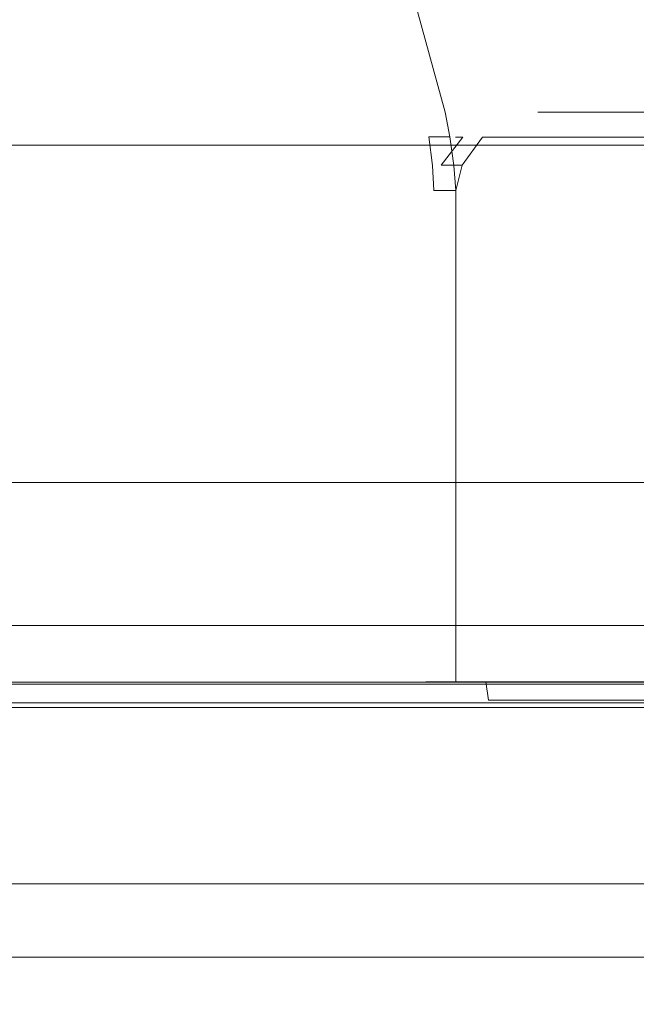
# Model space of a CAD drawing. Extents: x 0 to 801, y -825 to 0.
# Drawn here: x 700 to 711, y -782 to -765 of the extents above; entities that cross this region are included whole.
import ezdxf

# ---------------------------------------------------------------- set-up
doc = ezdxf.new("R2010")
doc.units = 0
doc.header["$LTSCALE"] = 500
doc.header["$MEASUREMENT"] = 0
for name, color, linetype in [('CHROM', 7, 'Continuous'), ('SZKLO', 7, 'Continuous'), ('USZCZELKA', 7, 'Continuous')]:
    doc.layers.add(name, color=color, linetype=linetype)

msp = doc.modelspace()

# ---------------------------------------------------------------- linework, layer by layer
at = {"layer": 'CHROM', "lineweight": 0}
for points, invisible_edges in [([(704.628, -757.202, 1068.256), (707.262, -766.769, 1065.542), (707.401, -766.769, 1066.06), (704.767, -757.202, 1068.774)], 15), ([(707.262, -766.769, 1065.542), (704.628, -757.202, 1068.256), (704.628, -757.202, 1047.215), (707.262, -766.769, 1049.93)], 15), ([(707.262, -766.769, 1049.93), (704.628, -757.202, 1047.215), (704.767, -757.202, 1046.697), (707.401, -766.769, 1049.411)], 15), ([(707.401, -766.769, 1049.411), (704.767, -757.202, 1046.697), (705.147, -757.202, 1046.317), (707.78, -766.769, 1049.031)], 15), ([(704.767, -757.202, 1068.774), (707.401, -766.769, 1066.06), (707.78, -766.769, 1066.44), (705.147, -757.202, 1069.154)], 15), ([(707.78, -766.769, 1049.031), (705.147, -757.202, 1046.317), (705.665, -757.202, 1046.178), (708.298, -766.769, 1048.893)], 14), ([(705.147, -757.202, 1069.154), (707.78, -766.769, 1066.44), (708.298, -766.769, 1066.579), (705.665, -757.202, 1069.293)], 14), ([(709.586, -766.769, 1066.579), (707.665, -757.202, 1069.293), (705.665, -757.202, 1069.293), (708.298, -766.769, 1066.579)], 15), ([(708.298, -766.769, 1048.893), (705.665, -757.202, 1046.178), (707.665, -757.202, 1046.178), (709.586, -766.769, 1048.893)], 15), ([(709.586, -766.769, 1048.893), (707.665, -757.202, 1046.178), (711.346, -757.202, 1046.178), (712.402, -766.769, 1048.893)], 15), ([(712.402, -766.769, 1066.579), (711.346, -757.202, 1069.293), (707.665, -757.202, 1069.293), (709.586, -766.769, 1066.579)], 15), ([(707.262, -766.769, 1049.93), (707.401, -766.769, 1049.411), (707.495, -767.191, 1049.493), (707.356, -767.191, 1049.994)], 15), ([(707.401, -766.769, 1066.06), (707.262, -766.769, 1065.542), (707.356, -767.191, 1065.477), (707.495, -767.191, 1065.978)], 15), ([(707.262, -766.769, 1065.542), (707.262, -766.769, 1049.93), (707.356, -767.191, 1049.994), (707.356, -767.191, 1065.477)], 15), ([(707.401, -766.769, 1049.411), (707.78, -766.769, 1049.031), (707.86, -767.191, 1049.128), (707.495, -767.191, 1049.493)], 11), ([(707.78, -766.769, 1066.44), (707.401, -766.769, 1066.06), (707.495, -767.191, 1065.978), (707.86, -767.191, 1066.343)], 15), ([(707.78, -766.769, 1049.031), (708.298, -766.769, 1048.893), (708.361, -767.191, 1048.989), (707.86, -767.191, 1049.128)], 7), ([(708.298, -766.769, 1066.579), (707.78, -766.769, 1066.44), (707.86, -767.191, 1066.343), (708.361, -767.191, 1066.482)], 13), ([(708.489, -766.769, 919.136), (707.955, -767.196, 919.641), (708.084, -767.196, 920.107), (708.608, -766.769, 919.58)], 13), ([(708.608, -766.769, 905.31), (708.084, -767.196, 904.783), (707.955, -767.196, 905.249), (708.489, -766.769, 905.755)], 13), ([(708.489, -766.769, 905.755), (707.955, -767.196, 905.249), (707.955, -767.196, 919.641), (708.489, -766.769, 919.136)], 13), ([(708.608, -766.769, 919.58), (708.084, -767.196, 920.107), (708.423, -767.196, 920.446), (708.933, -766.769, 919.905)], 15), ([(708.933, -766.769, 904.985), (708.423, -767.196, 904.444), (708.084, -767.196, 904.783), (708.608, -766.769, 905.31)], 15), ([(708.298, -766.769, 1048.893), (709.586, -766.769, 1048.893), (709.628, -767.191, 1048.986), (708.361, -767.191, 1048.989)], 15), ([(709.586, -766.769, 1066.579), (708.298, -766.769, 1066.579), (708.361, -767.191, 1066.482), (709.628, -767.191, 1066.485)], 15), ([(708.933, -766.769, 919.905), (708.423, -767.196, 920.446), (708.889, -767.196, 920.575), (709.377, -766.769, 920.025)], 13), ([(709.377, -766.769, 904.866), (708.889, -767.196, 904.315), (708.423, -767.196, 904.444), (708.933, -766.769, 904.985)], 13), ([(708.608, -766.769, 905.31), (708.489, -766.769, 905.755), (708.933, -766.769, 904.985), (708.608, -766.769, 905.31)], 15), ([(708.489, -766.769, 919.136), (708.608, -766.769, 919.58), (708.489, -766.769, 905.755), (708.489, -766.769, 919.136)], 15), ([(708.933, -766.769, 904.985), (708.489, -766.769, 905.755), (723.199, -766.769, 905.755), (708.933, -766.769, 904.985)], 15), ([(708.608, -766.769, 919.58), (709.377, -766.769, 920.025), (708.489, -766.769, 905.755), (708.608, -766.769, 919.58)], 15), ([(709.377, -766.769, 920.025), (723.199, -766.769, 905.755), (708.489, -766.769, 905.755), (709.377, -766.769, 920.025)], 15), ([(708.933, -766.769, 919.905), (709.377, -766.769, 920.025), (708.608, -766.769, 919.58), (708.933, -766.769, 919.905)], 15), ([(709.377, -766.769, 920.025), (708.889, -767.196, 920.575), (710.066, -767.196, 920.578), (710.48, -766.769, 920.025)], 13), ([(710.48, -766.769, 904.866), (710.066, -767.196, 904.312), (708.889, -767.196, 904.315), (709.377, -766.769, 904.866)], 13), ([(709.377, -766.769, 904.866), (708.933, -766.769, 904.985), (710.48, -766.769, 904.866), (709.377, -766.769, 904.866)], 15), ([(710.48, -766.769, 904.866), (708.933, -766.769, 904.985), (723.199, -766.769, 905.755), (710.48, -766.769, 904.866)], 15), ([(709.377, -766.769, 920.025), (710.48, -766.769, 920.025), (710.48, -766.769, 920.025)], 14), ([(712.894, -766.769, 920.025), (723.199, -766.769, 905.755), (709.377, -766.769, 920.025), (712.894, -766.769, 920.025)], 11), ([(712.402, -766.769, 1066.579), (709.586, -766.769, 1066.579), (709.628, -767.191, 1066.485), (712.425, -767.191, 1066.485)], 15), ([(709.586, -766.769, 1048.893), (712.402, -766.769, 1048.893), (712.425, -767.191, 1048.986), (709.628, -767.191, 1048.986)], 15), ([(712.894, -766.769, 904.866), (712.666, -767.196, 904.312), (710.066, -767.196, 904.312), (710.48, -766.769, 904.866)], 5), ([(710.48, -766.769, 920.025), (710.066, -767.196, 920.578), (712.666, -767.196, 920.578), (712.894, -766.769, 920.025)], 5), ([(717.062, -766.769, 904.866), (710.48, -766.769, 904.866), (723.199, -766.769, 905.755), (717.062, -766.769, 904.866)], 14), ([(707.356, -767.191, 1049.994), (707.495, -767.191, 1049.493), (707.562, -767.686, 1049.561), (707.423, -767.686, 1050.063)], 15), ([(707.495, -767.191, 1065.978), (707.356, -767.191, 1065.477), (707.423, -767.686, 1065.408), (707.562, -767.686, 1065.91)], 15), ([(707.356, -767.191, 1065.477), (707.356, -767.191, 1049.994), (707.423, -767.686, 1050.063), (707.423, -767.686, 1065.408)], 15), ([(707.495, -767.191, 1049.493), (707.86, -767.191, 1049.128), (707.927, -767.686, 1049.196), (707.562, -767.686, 1049.561)], 7), ([(707.86, -767.191, 1066.343), (707.495, -767.191, 1065.978), (707.562, -767.686, 1065.91), (707.927, -767.686, 1066.275)], 15), ([(707.955, -767.196, 919.641), (707.574, -767.681, 919.98), (707.711, -767.681, 920.472), (708.084, -767.196, 920.107)], 15), ([(708.084, -767.196, 904.783), (707.711, -767.681, 904.418), (707.574, -767.681, 904.91), (707.955, -767.196, 905.249)], 15), ([(707.955, -767.196, 905.249), (707.574, -767.681, 904.91), (707.574, -767.681, 919.98), (707.955, -767.196, 919.641)], 15), ([(708.084, -767.196, 920.107), (707.711, -767.681, 920.472), (708.069, -767.681, 920.831), (708.423, -767.196, 920.446)], 12), ([(708.423, -767.196, 904.444), (708.069, -767.681, 904.059), (707.711, -767.681, 904.418), (708.084, -767.196, 904.783)], 9), ([(707.86, -767.191, 1049.128), (708.361, -767.191, 1048.989), (708.428, -767.686, 1049.058), (707.927, -767.686, 1049.196)], 15), ([(708.361, -767.191, 1066.482), (707.86, -767.191, 1066.343), (707.927, -767.686, 1066.275), (708.428, -767.686, 1066.414)], 13), ([(708.423, -767.196, 920.446), (708.069, -767.681, 920.831), (708.561, -767.681, 920.967), (708.889, -767.196, 920.575)], 14), ([(708.889, -767.196, 904.315), (708.561, -767.681, 903.923), (708.069, -767.681, 904.059), (708.423, -767.196, 904.444)], 11), ([(708.361, -767.191, 1048.989), (709.628, -767.191, 1048.986), (709.676, -767.686, 1049.055), (708.428, -767.686, 1049.058)], 15), ([(709.628, -767.191, 1066.485), (708.361, -767.191, 1066.482), (708.428, -767.686, 1066.414), (709.676, -767.686, 1066.417)], 15), ([(708.889, -767.196, 920.575), (708.561, -767.681, 920.967), (709.787, -767.681, 920.97), (710.066, -767.196, 920.578)], 15), ([(710.066, -767.196, 904.312), (709.787, -767.681, 903.92), (708.561, -767.681, 903.923), (708.889, -767.196, 904.315)], 15), ([(712.425, -767.191, 1066.485), (709.628, -767.191, 1066.485), (709.676, -767.686, 1066.417), (712.452, -767.686, 1066.417)], 15), ([(709.628, -767.191, 1048.986), (712.425, -767.191, 1048.986), (712.452, -767.686, 1049.055), (709.676, -767.686, 1049.055)], 15), ([(712.666, -767.196, 904.312), (712.513, -767.681, 903.92), (709.787, -767.681, 903.92), (710.066, -767.196, 904.312)], 15), ([(710.066, -767.196, 920.578), (709.787, -767.681, 920.97), (712.513, -767.681, 920.97), (712.666, -767.196, 920.578)], 15), ([(707.423, -767.686, 1050.063), (707.562, -767.686, 1049.561), (707.583, -768.12, 1049.598), (707.444, -768.12, 1050.117)], 15), ([(707.562, -767.686, 1065.91), (707.423, -767.686, 1065.408), (707.444, -768.12, 1065.354), (707.583, -768.12, 1065.873)], 15), ([(707.423, -767.686, 1065.408), (707.423, -767.686, 1050.063), (707.444, -768.12, 1050.117), (707.444, -768.12, 1065.354)], 15), ([(707.574, -767.681, 919.98), (707.444, -768.12, 920.064), (707.583, -768.12, 920.582), (707.711, -767.681, 920.472)], 15), ([(707.711, -767.681, 904.418), (707.583, -768.12, 904.308), (707.444, -768.12, 904.826), (707.574, -767.681, 904.91)], 15), ([(707.574, -767.681, 904.91), (707.444, -768.12, 904.826), (707.444, -768.12, 920.064), (707.574, -767.681, 919.98)], 15), ([(707.562, -767.686, 1049.561), (707.927, -767.686, 1049.196), (707.962, -768.12, 1049.219), (707.583, -768.12, 1049.598)], 7), ([(707.927, -767.686, 1066.275), (707.562, -767.686, 1065.91), (707.583, -768.12, 1065.873), (707.962, -768.12, 1066.252)], 15), ([(707.711, -767.681, 920.472), (707.583, -768.12, 920.582), (707.962, -768.12, 920.962), (708.069, -767.681, 920.831)], 15), ([(708.069, -767.681, 904.059), (707.962, -768.12, 903.928), (707.583, -768.12, 904.308), (707.711, -767.681, 904.418)], 15), ([(707.927, -767.686, 1049.196), (708.428, -767.686, 1049.058), (708.48, -768.12, 1049.08), (707.962, -768.12, 1049.219)], 15), ([(708.428, -767.686, 1066.414), (707.927, -767.686, 1066.275), (707.962, -768.12, 1066.252), (708.48, -768.12, 1066.391)], 13), ([(708.069, -767.681, 920.831), (707.962, -768.12, 920.962), (708.48, -768.12, 921.101), (708.561, -767.681, 920.967)], 14), ([(708.561, -767.681, 903.923), (708.48, -768.12, 903.789), (707.962, -768.12, 903.928), (708.069, -767.681, 904.059)], 11), ([(708.428, -767.686, 1049.058), (709.676, -767.686, 1049.055), (709.718, -768.12, 1049.08), (708.48, -768.12, 1049.08)], 15), ([(709.676, -767.686, 1066.417), (708.428, -767.686, 1066.414), (708.48, -768.12, 1066.391), (709.718, -768.12, 1066.391)], 15), ([(708.561, -767.681, 920.967), (708.48, -768.12, 921.101), (709.718, -768.12, 921.101), (709.787, -767.681, 920.97)], 15), ([(709.787, -767.681, 903.92), (709.718, -768.12, 903.789), (708.48, -768.12, 903.789), (708.561, -767.681, 903.923)], 15), ([(712.452, -767.686, 1066.417), (709.676, -767.686, 1066.417), (709.718, -768.12, 1066.391), (712.475, -768.12, 1066.391)], 15), ([(709.676, -767.686, 1049.055), (712.452, -767.686, 1049.055), (712.475, -768.12, 1049.08), (709.718, -768.12, 1049.08)], 15), ([(712.513, -767.681, 903.92), (712.475, -768.12, 903.789), (709.718, -768.12, 903.789), (709.787, -767.681, 903.92)], 15), ([(709.787, -767.681, 920.97), (709.718, -768.12, 921.101), (712.475, -768.12, 921.101), (712.513, -767.681, 920.97)], 15), ([(707.444, -776.592, 1065.354), (707.444, -768.12, 1065.354), (707.444, -768.12, 1050.117), (707.444, -776.592, 1050.117)], 7), ([(707.583, -768.12, 1049.598), (707.583, -776.592, 1049.598), (707.444, -776.592, 1050.117), (707.444, -768.12, 1050.117)], 13), ([(707.583, -776.592, 1065.873), (707.583, -768.12, 1065.873), (707.444, -768.12, 1065.354), (707.444, -776.592, 1065.354)], 7), ([(707.444, -776.592, 904.826), (707.444, -776.592, 920.064), (707.444, -768.12, 920.064), (707.444, -768.12, 904.826)], 14), ([(707.583, -768.12, 920.582), (707.444, -768.12, 920.064), (707.444, -776.592, 920.064), (707.583, -776.592, 920.582)], 11), ([(707.583, -776.592, 904.308), (707.444, -776.592, 904.826), (707.444, -768.12, 904.826), (707.583, -768.12, 904.308)], 14), ([(707.962, -776.592, 1066.252), (707.962, -768.12, 1066.252), (707.583, -768.12, 1065.873), (707.583, -776.592, 1065.873)], 7), ([(707.962, -768.12, 1049.219), (707.962, -776.592, 1049.219), (707.583, -776.592, 1049.598), (707.583, -768.12, 1049.598)], 5), ([(707.962, -776.592, 903.928), (707.583, -776.592, 904.308), (707.583, -768.12, 904.308), (707.962, -768.12, 903.928)], 14), ([(707.962, -768.12, 920.962), (707.583, -768.12, 920.582), (707.583, -776.592, 920.582), (707.962, -776.592, 920.962)], 11), ([(708.48, -768.12, 1049.08), (708.48, -776.592, 1049.08), (707.962, -776.592, 1049.219), (707.962, -768.12, 1049.219)], 9), ([(708.48, -776.592, 1066.391), (708.48, -768.12, 1066.391), (707.962, -768.12, 1066.252), (707.962, -776.592, 1066.252)], 3), ([(708.48, -768.12, 921.101), (707.962, -768.12, 920.962), (707.962, -776.592, 920.962), (708.48, -776.592, 921.101)], 9), ([(708.48, -776.592, 903.789), (707.962, -776.592, 903.928), (707.962, -768.12, 903.928), (708.48, -768.12, 903.789)], 12), ([(708.48, -776.592, 1049.08), (708.48, -768.12, 1049.08), (709.718, -768.12, 1049.08), (709.718, -776.592, 1049.08)], 15), ([(709.718, -776.592, 1066.391), (709.718, -768.12, 1066.391), (708.48, -768.12, 1066.391), (708.48, -776.592, 1066.391)], 7), ([(708.48, -776.592, 921.101), (709.718, -776.592, 921.101), (709.718, -768.12, 921.101), (708.48, -768.12, 921.101)], 14), ([(709.718, -776.592, 903.789), (708.48, -776.592, 903.789), (708.48, -768.12, 903.789), (709.718, -768.12, 903.789)], 15), ([(709.718, -776.592, 1049.08), (709.718, -768.12, 1049.08), (712.475, -768.12, 1049.08), (712.475, -776.592, 1049.08)], 15), ([(712.475, -776.592, 1066.391), (712.475, -768.12, 1066.391), (709.718, -768.12, 1066.391), (709.718, -776.592, 1066.391)], 7), ([(709.718, -776.592, 921.101), (712.475, -776.592, 921.101), (712.475, -768.12, 921.101), (709.718, -768.12, 921.101)], 14), ([(712.475, -776.592, 903.789), (709.718, -776.592, 903.789), (709.718, -768.12, 903.789), (712.475, -768.12, 903.789)], 15), ([(707.867, -776.909, 1049.762), (707.761, -776.909, 1050.159), (707.444, -776.592, 1050.117), (707.583, -776.592, 1049.598)], 15), ([(707.761, -776.909, 1065.313), (707.867, -776.909, 1065.709), (707.583, -776.592, 1065.873), (707.444, -776.592, 1065.354)], 15), ([(707.761, -776.909, 1050.159), (707.761, -776.909, 1065.313), (707.444, -776.592, 1065.354), (707.444, -776.592, 1050.117)], 15), ([(707.867, -776.909, 920.418), (707.583, -776.592, 920.582), (707.444, -776.592, 920.064), (707.761, -776.909, 920.022)], 15), ([(707.761, -776.909, 904.868), (707.444, -776.592, 904.826), (707.583, -776.592, 904.308), (707.867, -776.909, 904.472)], 15), ([(707.761, -776.909, 920.022), (707.444, -776.592, 920.064), (707.444, -776.592, 904.826), (707.761, -776.909, 904.868)], 15), ([(708.126, -776.909, 1049.503), (707.867, -776.909, 1049.762), (707.583, -776.592, 1049.598), (707.962, -776.592, 1049.219)], 15), ([(707.867, -776.909, 1065.709), (708.126, -776.909, 1065.968), (707.962, -776.592, 1066.252), (707.583, -776.592, 1065.873)], 15), ([(708.126, -776.909, 920.678), (707.962, -776.592, 920.962), (707.583, -776.592, 920.582), (707.867, -776.909, 920.418)], 15), ([(707.867, -776.909, 904.472), (707.583, -776.592, 904.308), (707.962, -776.592, 903.928), (708.126, -776.909, 904.212)], 15), ([(708.522, -776.909, 1049.397), (708.126, -776.909, 1049.503), (707.962, -776.592, 1049.219), (708.48, -776.592, 1049.08)], 7), ([(708.126, -776.909, 1065.968), (708.522, -776.909, 1066.074), (708.48, -776.592, 1066.391), (707.962, -776.592, 1066.252)], 15), ([(708.522, -776.909, 920.784), (708.48, -776.592, 921.101), (707.962, -776.592, 920.962), (708.126, -776.909, 920.678)], 15), ([(708.126, -776.909, 904.212), (707.962, -776.592, 903.928), (708.48, -776.592, 903.789), (708.522, -776.909, 904.106)], 11), ([(708.48, -776.592, 1049.08), (709.718, -776.592, 1049.08), (709.718, -776.909, 1049.397), (708.522, -776.909, 1049.397)], 15), ([(709.718, -776.592, 1066.391), (708.48, -776.592, 1066.391), (708.522, -776.909, 1066.074), (709.718, -776.909, 1066.074)], 15), ([(708.48, -776.592, 921.101), (708.522, -776.909, 920.784), (709.718, -776.909, 920.784), (709.718, -776.592, 921.101)], 15), ([(709.718, -776.592, 903.789), (709.718, -776.909, 904.106), (708.522, -776.909, 904.106), (708.48, -776.592, 903.789)], 15), ([(712.475, -776.592, 1066.391), (709.718, -776.592, 1066.391), (709.718, -776.909, 1066.074), (712.475, -776.909, 1066.074)], 15), ([(709.718, -776.592, 1049.08), (712.475, -776.592, 1049.08), (712.475, -776.909, 1049.397), (709.718, -776.909, 1049.397)], 15), ([(712.475, -776.592, 903.789), (712.475, -776.909, 904.106), (709.718, -776.909, 904.106), (709.718, -776.592, 903.789)], 15), ([(709.718, -776.592, 921.101), (709.718, -776.909, 920.784), (712.475, -776.909, 920.784), (712.475, -776.592, 921.101)], 15), ([(707.761, -776.909, 1050.159), (707.867, -776.909, 1049.762), (707.761, -776.909, 1065.313), (707.761, -776.909, 1050.159)], 15), ([(707.867, -776.909, 1065.709), (707.761, -776.909, 1065.313), (708.126, -776.909, 1065.968), (707.867, -776.909, 1065.709)], 15), ([(707.867, -776.909, 1049.762), (708.522, -776.909, 1049.397), (707.761, -776.909, 1065.313), (707.867, -776.909, 1049.762)], 15), ([(708.126, -776.909, 1065.968), (707.761, -776.909, 1065.313), (708.522, -776.909, 1049.397), (708.126, -776.909, 1065.968)], 15), ([(707.761, -776.909, 920.022), (707.761, -776.909, 904.868), (707.867, -776.909, 920.418), (707.761, -776.909, 920.022)], 15), ([(707.867, -776.909, 904.472), (708.126, -776.909, 904.212), (707.761, -776.909, 904.868), (707.867, -776.909, 904.472)], 15), ([(707.761, -776.909, 904.868), (708.126, -776.909, 904.212), (707.867, -776.909, 920.418), (707.761, -776.909, 904.868)], 15), ([(708.126, -776.909, 1049.503), (708.522, -776.909, 1049.397), (707.867, -776.909, 1049.762), (708.126, -776.909, 1049.503)], 15), ([(708.126, -776.909, 920.678), (707.867, -776.909, 920.418), (708.522, -776.909, 920.784), (708.126, -776.909, 920.678)], 15), ([(708.522, -776.909, 920.784), (707.867, -776.909, 920.418), (708.126, -776.909, 904.212), (708.522, -776.909, 920.784)], 15), ([(708.522, -776.909, 1066.074), (708.126, -776.909, 1065.968), (709.718, -776.909, 1066.074), (708.522, -776.909, 1066.074)], 15), ([(709.718, -776.909, 1066.074), (708.126, -776.909, 1065.968), (708.522, -776.909, 1049.397), (709.718, -776.909, 1066.074)], 15), ([(708.522, -776.909, 904.106), (709.718, -776.909, 904.106), (708.126, -776.909, 904.212), (708.522, -776.909, 904.106)], 14), ([(709.718, -776.909, 904.106), (708.522, -776.909, 920.784), (708.126, -776.909, 904.212), (709.718, -776.909, 904.106)], 15), ([(709.718, -776.909, 1049.397), (709.718, -776.909, 1066.074), (708.522, -776.909, 1049.397), (709.718, -776.909, 1049.397)], 11), ([(709.718, -776.909, 920.784), (708.522, -776.909, 920.784), (709.718, -776.909, 904.106), (709.718, -776.909, 920.784)], 15), ([(712.475, -776.909, 1066.074), (709.718, -776.909, 1066.074), (709.718, -776.909, 1049.397), (712.475, -776.909, 1049.397)], 11), ([(712.475, -776.909, 904.106), (712.475, -776.909, 920.784), (709.718, -776.909, 920.784), (709.718, -776.909, 904.106)], 7)]:
    msp.add_3dface(points, dxfattribs=dict(at, invisible_edges=invisible_edges))
at = {"layer": 'SZKLO', "lineweight": 0}
for points, invisible_edges in [([(770.806, -777.031, 20.823), (211.195, -777.031, 20.823), (211.195, -777.031, 1949.387), (770.806, -777.031, 1949.387)], 8), ([(211.195, -777.815, 20.039), (211.195, -777.031, 20.823), (770.806, -777.031, 20.823), (770.806, -777.815, 20.039)], 15), ([(770.806, -777.815, 1950.172), (770.806, -777.031, 1949.387), (211.195, -777.031, 1949.387), (211.195, -777.815, 1950.172)], 15), ([(211.195, -777.815, 1950.172), (211.195, -783.91, 1950.172), (770.806, -783.91, 1950.172), (770.806, -777.815, 1950.172)], 12), ([(770.806, -777.815, 20.039), (770.806, -783.91, 20.039), (211.195, -783.91, 20.039), (211.195, -777.815, 20.039)], 15)]:
    msp.add_3dface(points, dxfattribs=dict(at, invisible_edges=invisible_edges))
at = {"layer": 'USZCZELKA', "lineweight": 0}
for points, invisible_edges in [([(767.426, -767.335, 11.135), (223.957, -767.335, 11.135), (223.957, -767.245, 12.596), (767.426, -767.245, 12.595)], 5), ([(223.957, -772.266, 14.37), (767.426, -772.266, 14.369), (767.426, -767.245, 12.595), (223.957, -767.245, 12.596)], 5), ([(223.957, -774.401, 16.607), (767.426, -774.401, 16.607), (767.426, -772.266, 14.369), (223.957, -772.266, 14.37)], 15), ([(767.426, -775.717, 15.965), (223.957, -775.717, 15.966), (223.957, -773.152, 13.205), (767.426, -773.152, 13.204)], 15), ([(223.957, -775.134, 18.744), (767.426, -775.134, 18.744), (767.426, -774.401, 16.607), (223.957, -774.401, 16.607)], 5), ([(767.426, -775.134, 18.744), (223.957, -775.134, 18.744), (223.957, -775.179, 20.089), (767.426, -775.179, 20.089)], 15), ([(767.426, -775.179, 20.089), (223.957, -775.179, 20.089), (223.957, -775.617, 33.196), (767.426, -775.617, 33.196)], 1), ([(767.426, -775.617, 33.196), (223.957, -775.617, 33.196), (223.957, -776.954, 33.196), (767.426, -776.954, 33.196)], 9), ([(767.426, -776.598, 18.744), (223.957, -776.598, 18.744), (223.957, -775.717, 15.966), (767.426, -775.717, 15.965)], 13), ([(223.957, -776.954, 33.196), (223.957, -776.631, 20.089), (767.426, -776.631, 20.089), (767.426, -776.954, 33.196)], 13), ([(223.957, -776.631, 20.089), (223.957, -780.076, 20.089), (767.426, -780.076, 20.089), (767.426, -776.631, 20.089)], 10), ([(223.957, -780.076, 20.089), (223.957, -781.338, 20.089), (767.426, -781.338, 20.089), (767.426, -780.076, 20.089)], 10), ([(767.426, -781.338, 7.777), (223.957, -781.338, 7.777), (223.957, -780.076, 7.777), (767.426, -780.076, 7.777)], 8), ([(223.957, -780.076, 18.744), (767.426, -780.076, 18.744), (767.426, -780.076, 7.777), (223.957, -780.076, 7.777)], 15), ([(223.957, -781.338, 20.089), (223.957, -784.783, 20.089), (767.426, -784.784, 20.089), (767.426, -781.338, 20.089)], 15), ([(767.426, -784.816, 18.744), (223.957, -784.816, 18.744), (223.957, -781.338, 18.744), (767.426, -781.338, 18.744)], 11), ([(767.426, -781.338, 18.744), (223.957, -781.338, 18.744), (223.957, -781.338, 7.777), (767.426, -781.338, 7.777)], 13)]:
    msp.add_3dface(points, dxfattribs=dict(at, invisible_edges=invisible_edges))
for points in [[(767.426, -773.152, 13.204), (223.957, -773.152, 13.205), (223.957, -767.335, 11.135), (767.426, -767.335, 11.135)], [(767.426, -780.076, 18.744), (223.957, -780.076, 18.744), (223.957, -776.598, 18.744), (767.426, -776.598, 18.744)]]:
    msp.add_3dface(points, dxfattribs=at)

doc.saveas('drawing.dxf')
